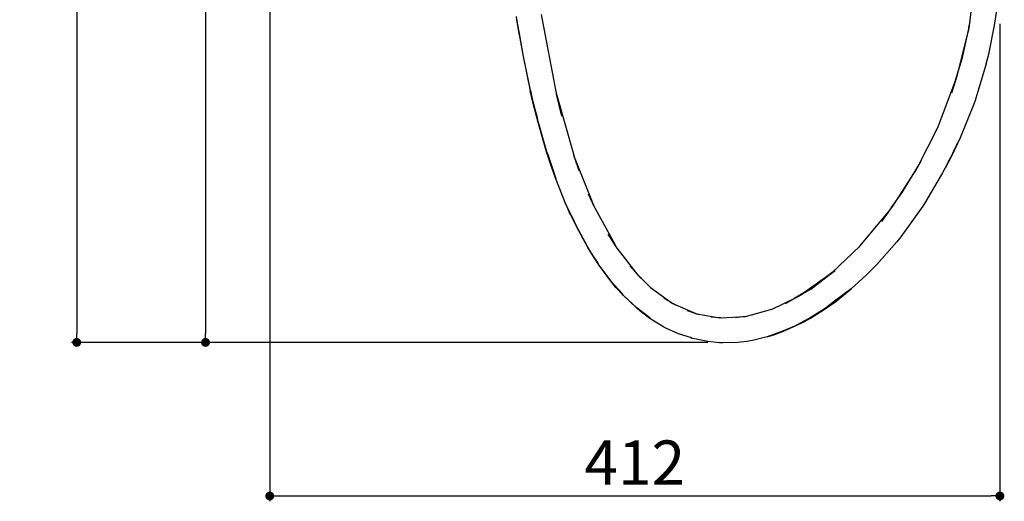
# Model space of a CAD drawing. Units: millimetres. Extents: x 184 to 1624, y 224 to 2519.
# Drawn here: x 1069 to 1624, y 224 to 495 of the extents above; entities that cross this region are included whole.
import ezdxf

# ---------------------------------------------------------------- set-up
doc = ezdxf.new("R2010")
doc.units = ezdxf.units.MM
doc.layers.add('COTA', color=1, linetype='Continuous')
doc.layers.add('RUBINETTOS', color=2, linetype='Continuous')
doc.styles.get("Standard").update_dxf_attribs({"font": 'arial.ttf'})
doc.dimstyles.new('Milímetros', dxfattribs={"dimtxt": 11, "dimasz": 5, "dimexe": 3, "dimexo": 10, "dimgap": 3, "dimtad": 1, "dimtxsty": 'Standard', "dimblk": 'DOT', "dimcen": 2.5, "dimadec": 0, "dimazin": 0, "dimtfac": 1, "dimtmove": 0, "dimatfit": 3, "dimldrblk": 'DOT', "dimfxl": 0, "dimarcsym": 0})

# ---------------------------------------------------------------- blocks, each defined once
blk = doc.blocks.new('_Dot')
at = {"color": 0, "linetype": 'ByBlock', "lineweight": -2}
blk.add_line((-0.5, 0), (-1, 0), dxfattribs=at)
at = {"color": 0, "linetype": 'ByBlock', "const_width": 0.5}
blk.add_lwpolyline([(-0.25, 0, 1), (0.25, 0, 1)], format="xyb", close=True, dxfattribs=at)
blk = doc.blocks.new('*D18')
at = {"layer": 'COTA', "color": 0, "lineweight": -2}
for p, q in [((1334.96, 1799.94), (1098.44, 1799.94)), ((1101.44, 1794.94), (1101.44, 318.1)), ((1457.35, 313.1), (1098.44, 313.1))]:
    blk.add_line(p, q, dxfattribs=at)
at = {"layer": 'Defpoints', "color": 0}
for p in [(1344.96, 1799.94), (1101.44, 313.1), (1467.35, 313.1)]:
    blk.add_point(p, dxfattribs=at)
at = {"layer": 'COTA', "color": 0, "lineweight": -2, "xscale": 5, "yscale": 5, "zscale": 5}
for p, rotation in [((1101.44, 1799.94), 90), ((1101.44, 313.1), 270)]:
    blk.add_blockref('_Dot', p, dxfattribs=dict(at, rotation=rotation))
at = {"layer": 'COTA', "color": 0, "insert": (1085.67, 1056.52), "char_height": 25, "attachment_point": 5, "rotation": 90}
blk.add_mtext('1500', dxfattribs=at)
blk = doc.blocks.new('*D21')
at = {"layer": 'COTA', "color": 0, "lineweight": -2}
for p, q in [((1200.28, 755.75), (1171.05, 755.75)), ((1174.05, 750.75), (1174.05, 318.1)), ((1457.35, 313.1), (1171.05, 313.1))]:
    blk.add_line(p, q, dxfattribs=at)
at = {"layer": 'Defpoints', "color": 0}
for p in [(1210.28, 755.75), (1174.05, 313.1), (1467.35, 313.1)]:
    blk.add_point(p, dxfattribs=at)
at = {"layer": 'COTA', "color": 0, "lineweight": -2, "xscale": 5, "yscale": 5, "zscale": 5}
for p, rotation in [((1174.05, 755.75), 90), ((1174.05, 313.1), 270)]:
    blk.add_blockref('_Dot', p, dxfattribs=dict(at, rotation=rotation))
at = {"layer": 'COTA', "color": 0, "insert": (1158.29, 534.43), "char_height": 25, "attachment_point": 5, "rotation": 90}
blk.add_mtext('440', dxfattribs=at)
blk = doc.blocks.new('*D23')
at = {"layer": 'COTA', "color": 0, "lineweight": -2}
for p, q in [((1210.28, 724.8), (1210.28, 223.51)), ((1621.99, 492.81), (1621.99, 223.51)), ((1215.28, 226.51), (1616.99, 226.51))]:
    blk.add_line(p, q, dxfattribs=at)
at = {"layer": 'Defpoints', "color": 0}
for p in [(1210.28, 734.8), (1621.99, 502.81), (1621.99, 226.51)]:
    blk.add_point(p, dxfattribs=at)
at = {"layer": 'COTA', "color": 0, "lineweight": -2, "xscale": 5, "yscale": 5, "zscale": 5, "rotation": 180}
blk.add_blockref('_Dot', (1210.28, 226.51), dxfattribs=at)
at = {"layer": 'COTA', "color": 0, "lineweight": -2, "xscale": 5, "yscale": 5, "zscale": 5}
blk.add_blockref('_Dot', (1621.99, 226.51), dxfattribs=at)
at = {"layer": 'COTA', "color": 0, "insert": (1416.14, 242.06), "char_height": 25, "attachment_point": 5}
blk.add_mtext('412', dxfattribs=at)

msp = doc.modelspace()

# ---------------------------------------------------------------- linework, layer by layer
at = {"layer": 'RUBINETTOS'}
for p, q in [((1607.62, 516.737), (1604.692, 491.622)), ((1618.965, 491.703), (1620.412, 501.561)), ((1349.589, 495.039), (1349.365, 496.819)), ((1349.589, 495.039), (1349.846, 493.156)), ((1350.989, 487.239), (1349.589, 495.039)), ((1363.262, 497.967), (1371.795, 453.72)), ((1349.846, 493.156), (1350.989, 487.239)), ((1600.944, 473.715), (1604.431, 489.956)), ((1604.692, 491.622), (1603.744, 487.209)), ((1604.431, 489.956), (1603.744, 487.209)), ((1604.431, 489.956), (1604.577, 490.634)), ((1604.577, 490.634), (1605.295, 493.981)), ((1604.692, 491.622), (1604.577, 490.634)), ((1615.748, 475.705), (1618.965, 491.703)), ((1351.491, 484.636), (1350.989, 487.239)), ((1350.989, 487.239), (1353.213, 474.329)), ((1353.371, 474.353), (1351.491, 484.636)), ((1603.744, 487.209), (1598.341, 465.597)), ((1353.213, 474.329), (1357.211, 455.032)), ((1357.302, 455.382), (1353.371, 474.353)), ((1597.919, 463.908), (1600.944, 473.715)), ((1614.345, 470.2), (1615.748, 475.705)), ((1614.345, 470.2), (1607.814, 449.015)), ((1598.341, 465.597), (1596.434, 459.413)), ((1597.919, 463.908), (1596.951, 460.772)), ((1598.341, 465.597), (1597.919, 463.908)), ((1357.366, 455.058), (1357.302, 455.382)), ((1596.434, 459.413), (1586.794, 434.123)), ((1596.951, 460.772), (1594.755, 453.65)), ((1596.951, 460.772), (1596.434, 459.413)), ((1358.609, 448.619), (1357.211, 455.032)), ((1361.219, 439.42), (1357.366, 455.058)), ((1357.366, 455.058), (1358.609, 448.619)), ((1371.795, 453.72), (1371.995, 453.01)), ((1374.974, 440.688), (1371.995, 453.01)), ((1371.995, 453.01), (1381.694, 418.736)), ((1361.62, 437.123), (1358.609, 448.619)), ((1358.609, 448.619), (1361.219, 439.42)), ((1606.952, 446.546), (1599.549, 428.407)), ((1607.814, 449.015), (1606.952, 446.546)), ((1361.777, 437.156), (1361.219, 439.42)), ((1366.423, 420.565), (1361.62, 437.123)), ((1366.578, 420.603), (1361.777, 437.156)), ((1586.794, 434.123), (1575.931, 412.737)), ((1599.549, 428.407), (1594.866, 418.434)), ((1598.191, 425.674), (1594.866, 418.434)), ((1594.866, 418.434), (1596.616, 422.504)), ((1369.117, 412.045), (1366.423, 420.565)), ((1367.003, 419.351), (1366.578, 420.603)), ((1371.754, 405.366), (1367.003, 419.351)), ((1369.117, 412.045), (1367.003, 419.351)), ((1382.345, 416.819), (1381.694, 418.736)), ((1381.694, 418.736), (1381.969, 417.765)), ((1381.969, 417.765), (1384.575, 410.074)), ((1381.969, 417.765), (1382.345, 416.819)), ((1382.345, 416.819), (1392.799, 390.505)), ((1594.866, 418.434), (1589.725, 408.637)), ((1594.866, 418.434), (1591.083, 411.369)), ((1592.634, 414.491), (1594.866, 418.434)), ((1371.551, 405.296), (1369.117, 412.045)), ((1575.931, 412.737), (1573.237, 408.25)), ((1574.711, 410.526), (1575.338, 411.571)), ((1575.338, 411.571), (1577.572, 415.292)), ((1575.931, 412.737), (1575.338, 411.571)), ((1573.237, 408.25), (1561.735, 390.493)), ((1566.938, 397.579), (1574.711, 410.526)), ((1574.711, 410.526), (1573.237, 408.25)), ((1589.725, 408.637), (1580.144, 392.426)), ((1377.089, 391.328), (1371.551, 405.296)), ((1389.839, 396.782), (1393.17, 389.573)), ((1560.703, 388.898), (1566.938, 397.579)), ((1377.089, 391.328), (1379.141, 386.571)), ((1382.041, 381.025), (1377.089, 391.328)), ((1393.544, 388.894), (1392.799, 390.505)), ((1392.799, 390.505), (1393.17, 389.573)), ((1393.17, 389.573), (1393.544, 388.894)), ((1393.544, 388.894), (1404.99, 368.092)), ((1561.735, 390.493), (1558.097, 385.428)), ((1560.703, 388.898), (1558.964, 386.478)), ((1561.735, 390.493), (1560.703, 388.898)), ((1578.518, 389.967), (1566.092, 372.661)), ((1580.144, 392.426), (1578.518, 389.967)), ((1382.041, 381.025), (1379.141, 386.571)), ((1379.141, 386.571), (1383.014, 378.636)), ((1543.276, 367.477), (1558.097, 385.428)), ((1558.964, 386.478), (1555.191, 381.226)), ((1558.097, 385.428), (1558.964, 386.478)), ((1383.161, 378.693), (1382.041, 381.025)), ((1383.014, 378.636), (1389.218, 367.123)), ((1389.361, 367.187), (1383.161, 378.693)), ((1405.372, 367.399), (1401.155, 374.066)), ((1566.092, 372.661), (1563.794, 369.739)), ((1389.218, 367.123), (1391.844, 362.578)), ((1389.675, 366.689), (1389.361, 367.187)), ((1395.093, 358.1), (1389.675, 366.689)), ((1389.675, 366.689), (1391.844, 362.578)), ((1405.372, 367.399), (1404.99, 368.092)), ((1404.99, 368.092), (1405.682, 366.996)), ((1405.682, 366.996), (1405.372, 367.399)), ((1418.025, 350.935), (1405.682, 366.996)), ((1527.422, 352.51), (1543.089, 367.3)), ((1542.466, 366.577), (1543.089, 367.3)), ((1543.089, 367.3), (1543.276, 367.477)), ((1563.794, 369.739), (1552.599, 356.988)), ((1391.844, 362.578), (1395.093, 358.1)), ((1391.844, 362.578), (1395.738, 356.786)), ((1395.876, 356.858), (1395.093, 358.1)), ((1395.738, 356.786), (1402.561, 347.596)), ((1402.693, 347.677), (1395.876, 356.858)), ((1413.309, 356.262), (1418.025, 350.935)), ((1552.599, 356.988), (1546.66, 350.929)), ((1418.025, 350.935), (1418.466, 350.499)), ((1418.466, 350.499), (1419.652, 349.154)), ((1419.744, 349.238), (1418.466, 350.499)), ((1515.305, 343.147), (1525.574, 350.989)), ((1527.422, 352.51), (1523.689, 349.659)), ((1525.574, 350.989), (1523.689, 349.659)), ((1525.574, 350.989), (1526.814, 351.936)), ((1526.814, 351.936), (1529.167, 353.733)), ((1526.814, 351.936), (1527.422, 352.51)), ((1546.66, 350.929), (1538.193, 343.219)), ((1402.561, 347.596), (1405.379, 344.079)), ((1403.08, 347.237), (1402.693, 347.677)), ((1408.916, 340.618), (1403.08, 347.237)), ((1405.379, 344.079), (1403.08, 347.237)), ((1425.045, 344.093), (1419.744, 349.238)), ((1424.699, 344.345), (1425.045, 344.093)), ((1523.689, 349.659), (1511.453, 341.027)), ((1405.379, 344.079), (1408.916, 340.618)), ((1409.676, 339.526), (1405.379, 344.079)), ((1409.801, 339.615), (1408.916, 340.618)), ((1417.069, 332.555), (1409.676, 339.526)), ((1417.185, 332.652), (1409.801, 339.615)), ((1425.045, 344.093), (1437.258, 335.227)), ((1511.453, 341.027), (1506.012, 337.894)), ((1507.079, 338.411), (1510.697, 340.494)), ((1510.697, 340.494), (1515.305, 343.147)), ((1511.453, 341.027), (1510.697, 340.494)), ((1538.073, 343.372), (1528.798, 336.292)), ((1538.193, 343.219), (1528.798, 336.292)), ((1529.463, 336.169), (1538.193, 343.219)), ((1437.258, 335.227), (1432.559, 338.025)), ((1437.657, 334.937), (1437.258, 335.227)), ((1437.912, 334.827), (1437.657, 334.937)), ((1439.159, 334.065), (1437.912, 334.827)), ((1437.912, 334.827), (1450.255, 329.504)), ((1494.008, 332.084), (1506.012, 337.894)), ((1501.176, 335.012), (1507.079, 338.411)), ((1506.012, 337.894), (1507.079, 338.411)), ((1522.95, 331.692), (1529.463, 336.169)), ((1528.798, 336.292), (1524.15, 332.743)), ((1529.463, 336.169), (1524.15, 332.743)), ((1419.116, 330.728), (1417.069, 332.555)), ((1417.276, 332.581), (1417.185, 332.652)), ((1424.823, 326.773), (1417.276, 332.581)), ((1417.276, 332.581), (1419.116, 330.728)), ((1424.696, 326.607), (1419.116, 330.728)), ((1450.734, 329.297), (1445.786, 330.905)), ((1450.255, 329.504), (1450.734, 329.297)), ((1450.255, 329.504), (1451.046, 329.243)), ((1450.734, 329.297), (1451.046, 329.243)), ((1451.046, 329.243), (1464.042, 326.988)), ((1451.046, 329.243), (1452.487, 328.768)), ((1464.733, 326.929), (1478.196, 327.713)), ((1478.196, 327.713), (1472.997, 326.933)), ((1478.196, 327.713), (1478.545, 327.734)), ((1478.545, 327.734), (1493.433, 331.805)), ((1493.433, 331.805), (1494.008, 332.084)), ((1496.095, 332.963), (1494.008, 332.084)), ((1522.912, 331.798), (1515.082, 326.923)), ((1515.113, 326.812), (1522.95, 331.692)), ((1524.15, 332.743), (1522.912, 331.798)), ((1432.587, 321.785), (1424.696, 326.607)), ((1464.042, 326.988), (1459.253, 327.321)), ((1464.469, 326.914), (1464.042, 326.988)), ((1464.733, 326.929), (1464.469, 326.914)), ((1466.071, 326.816), (1464.733, 326.929)), ((1507.108, 322.705), (1499.004, 319.19)), ((1499.017, 319.07), (1507.13, 322.59)), ((1507.751, 323.046), (1507.108, 322.705)), ((1507.13, 322.59), (1511.509, 324.684)), ((1514.61, 326.673), (1507.751, 323.046)), ((1507.751, 323.046), (1511.509, 324.684)), ((1511.509, 324.684), (1515.113, 326.812)), ((1511.509, 324.684), (1514.61, 326.673)), ((1515.082, 326.923), (1514.61, 326.673)), ((1433.631, 321.196), (1432.587, 321.785)), ((1440.68, 318.024), (1433.631, 321.196)), ((1447.448, 315.791), (1440.68, 318.024)), ((1498.444, 318.987), (1490.834, 316.228)), ((1490.834, 316.228), (1495.127, 317.542)), ((1495.127, 317.542), (1499.017, 319.07)), ((1498.444, 318.987), (1495.127, 317.542)), ((1499.004, 319.19), (1498.444, 318.987)), ((1448.474, 315.39), (1447.448, 315.791)), ((1448.929, 315.302), (1448.474, 315.39)), ((1457.285, 313.6), (1448.929, 315.302)), ((1463.8, 312.931), (1457.285, 313.6)), ((1465.697, 312.888), (1463.8, 312.931)), ((1474.119, 313.121), (1465.697, 312.888)), ((1465.704, 312.963), (1474.092, 313.195)), ((1465.709, 313.023), (1468.982, 313.18)), ((1479.236, 313.674), (1474.119, 313.121)), ((1482.511, 314.25), (1479.236, 313.674)), ((1490.834, 316.228), (1482.511, 314.25))]:
    msp.add_line(p, q, dxfattribs=at)

# ---------------------------------------------------------------- dimensions: what is measured, and where the dimension line sits
at = {"layer": 'COTA'}
for base, p1, text, picture, middle in [((1101.436, 313.102), (1344.961, 1799.936), '1500', '*D18', (1085.672, 1056.519)), ((1174.052, 313.102), (1210.283, 755.754), '440', '*D21', (1158.288, 534.428))]:
    dim = msp.add_linear_dim(base=base, p1=p1, p2=(1467.345, 313.102), angle=90, text=text, dimstyle='Milímetros', override={"dimtxt": 25}, dxfattribs=at)
    dim.commit()
    dim.dimension.update_dxf_attribs({"geometry": picture, "text_midpoint": middle})
dim = msp.add_linear_dim(base=(1621.992, 226.507), p1=(1210.283, 734.803), p2=(1621.992, 502.812), text='412', dimstyle='Milímetros', override={"dimtxt": 25}, dxfattribs=at)
dim.commit()
dim.dimension.update_dxf_attribs({"geometry": '*D23', "text_midpoint": (1416.138, 242.058)})

doc.saveas('drawing.dxf')
